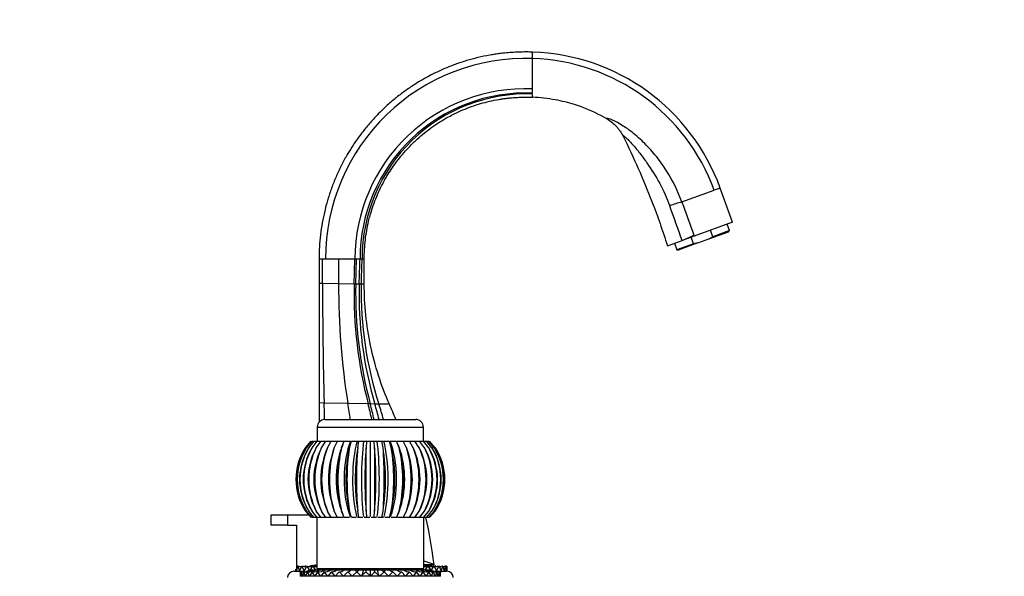
# Paper-space layout 'Layout1' of a CAD drawing. Units: millimetres. Extents: x 0 to 1262, y 0 to 2473.
# Drawn here: x 876 to 1262, y 1770 to 1988 of the extents above; entities that cross this region are included whole.
import ezdxf
from ezdxf import colors
from ezdxf.entities.mleader import LeaderData, LeaderLine
from ezdxf.math import Vec2, Vec3

# ---------------------------------------------------------------- set-up
doc = ezdxf.new("R2010")
doc.units = ezdxf.units.MM
doc.layers.add('DV5_Défaut', color=7, linetype='Continuous')
doc.layers.add('Défaut', color=7, linetype='Continuous')

# ---------------------------------------------------------------- blocks, each defined once
blk = doc.blocks.new('_DOT')
at = {"color": 0}
blk.add_line((0, 0), (-1, 0), dxfattribs=at)
at = {"color": 0, "const_width": 0.333}
blk.add_lwpolyline([(-0.1665, 0, 1), (0.1665, 0, 1)], format="xyb", close=True, dxfattribs=at)
blk = doc.blocks.new('SE4')
at = {"layer": 'DV5_Défaut', "color": 7, "linetype": 'Continuous'}
for p, q in [((1076.65, 1972.66), (1076.65, 1975.14)), ((1076.65, 1965.98), (1076.65, 1972.66)), ((1076.65, 1961.14), (1076.65, 1965.98)), ((1076.65, 1960.13), (1076.65, 1961.14)), ((1076.65, 1959.34), (1076.65, 1960.13)), ((1076.65, 1958.68), (1076.65, 1958.94)), ((1076.65, 1958.18), (1076.65, 1958.42)), ((1076.65, 1958.18), (1076.65, 1958.29)), ((1076.65, 1957.43), (1076.65, 1958.18)), ((1135.15, 1916.37), (1147.83, 1920.98)), ((1150.19, 1921.84), (1147.83, 1920.98)), ((1150.19, 1921.84), (1150.15, 1921.96)), ((1155.05, 1908.47), (1150.19, 1921.84)), ((1150.19, 1921.84), (1150.19, 1921.84)), ((1150.19, 1921.84), (1150.19, 1921.84)), ((1155.05, 1908.47), (1140.04, 1903.01)), ((1153.87, 1905.16), (1152.95, 1907.7)), ((1140.04, 1903.01), (1135.28, 1901.28)), ((1140.04, 1903.01), (1139.9, 1903.37)), ((1145.77, 1901.9), (1153.5, 1904.71)), ((1147.29, 1902.76), (1146.36, 1905.31)), ((1153.87, 1905.16), (1147.29, 1902.76)), ((1153.5, 1904.71), (1153.87, 1905.16)), ((1129.51, 1899.17), (1135.28, 1901.28)), ((1132.27, 1900.18), (1133.2, 1897.63)), ((1139.78, 1900.03), (1133.2, 1897.63)), ((1141.49, 1900.34), (1133.77, 1897.53)), ((1139.78, 1900.03), (1138.86, 1902.58)), ((1141.49, 1900.34), (1139.78, 1900.03)), ((1141.49, 1900.34), (1145.77, 1901.9)), ((1145.77, 1901.9), (1147.29, 1902.76)), ((1133.2, 1897.63), (1133.77, 1897.53)), ((992.95, 1894.12), (992.95, 1884.44)), ((992.95, 1894.12), (994.33, 1894.12)), ((994.31, 1884.41), (994.33, 1894.12)), ((994.33, 1894.12), (995.44, 1894.12)), ((995.44, 1894.12), (995.45, 1894.12)), ((995.45, 1894.12), (1000.7, 1894.12)), ((995.45, 1894.12), (995.45, 1894.12)), ((1000.62, 1884.3), (1000.7, 1894.12)), ((1000.7, 1894.12), (1006.99, 1894.12)), ((1006.7, 1884.19), (1006.99, 1894.12)), ((1006.99, 1894.12), (1007.64, 1894.12)), ((1007.33, 1884.18), (1007.64, 1894.12)), ((1007.64, 1894.12), (1008.99, 1894.12)), ((1008.99, 1894.12), (1009.59, 1894.12)), ((1009.59, 1894.12), (1009.81, 1894.12)), ((1009.81, 1894.12), (1010.65, 1894.12)), ((1010.65, 1884.12), (1010.65, 1894.12)), ((992.95, 1884.44), (992.95, 1837.58)), ((994.31, 1884.41), (992.95, 1884.44)), ((1000.62, 1884.3), (994.31, 1884.41)), ((1006.7, 1884.19), (1000.62, 1884.3)), ((1007.33, 1884.18), (1006.7, 1884.19)), ((1008.65, 1884.15), (1007.33, 1884.18)), ((1009.5, 1884.14), (1008.65, 1884.15)), ((1010.65, 1884.12), (1009.5, 1884.14)), ((992.95, 1837.58), (992.95, 1830.04)), ((994.94, 1837.54), (992.95, 1837.58)), ((1004.24, 1837.37), (994.94, 1837.54)), ((1012.19, 1837.22), (1004.24, 1837.37)), ((1013.01, 1837.2), (1012.19, 1837.22)), ((1014.82, 1837.17), (1013.01, 1837.2)), ((1016.41, 1837.14), (1014.82, 1837.17)), ((1020.52, 1837.06), (1016.41, 1837.14)), ((995.25, 1831.12), (1030.85, 1831.12)), ((992.25, 1828.12), (1033.85, 1828.12)), ((992.25, 1828.12), (992.25, 1822.62)), ((1033.85, 1822.62), (1033.85, 1828.12)), ((987.61, 1820.05), (989.88, 1822.62)), ((988.05, 1820.05), (990.28, 1822.62)), ((988.91, 1820.05), (991.07, 1822.62)), ((990.19, 1820.05), (992.23, 1822.62)), ((990.28, 1822.62), (990.79, 1822.62)), ((991.07, 1822.62), (992.04, 1822.62)), ((991.86, 1820.05), (993.75, 1822.62)), ((992.23, 1822.62), (993.47, 1822.62)), ((993.75, 1822.62), (995.32, 1822.62)), ((993.89, 1820.05), (995.59, 1822.62)), ((995.59, 1822.62), (997.74, 1822.62)), ((996.24, 1820.05), (997.74, 1822.62)), ((997.74, 1822.62), (1000.15, 1822.62)), ((998.89, 1820.05), (1000.15, 1822.62)), ((999.81, 1822.62), (1000.08, 1822.62)), ((1000.15, 1822.62), (1002.41, 1822.62)), ((1001.77, 1820.05), (1002.78, 1822.62)), ((1002.39, 1822.62), (1002.77, 1822.62)), ((1002.78, 1822.62), (1005.04, 1822.62)), ((1004.85, 1820.05), (1005.59, 1822.62)), ((1004.87, 1822.62), (1005.32, 1822.62)), ((1005.59, 1822.62), (1007.82, 1822.62)), ((1007.39, 1822.62), (1008.07, 1822.62)), ((1007.82, 1822.62), (1008.52, 1822.62)), ((1008.07, 1820.05), (1008.52, 1822.62)), ((1008.52, 1822.62), (1010.41, 1822.62)), ((1010.09, 1822.62), (1010.67, 1822.62)), ((1010.41, 1822.62), (1011.53, 1822.62)), ((1011.53, 1822.62), (1011.38, 1820.05)), ((1011.53, 1822.62), (1013.05, 1822.62)), ((1012.8, 1822.62), (1013.32, 1822.62)), ((1013.05, 1822.62), (1014.57, 1822.62)), ((1013.05, 1793.12), (1013.05, 1822.62)), ((1014.71, 1820.05), (1014.57, 1822.62)), ((1014.57, 1822.62), (1015.68, 1822.62)), ((1015.5, 1822.62), (1015.96, 1822.62)), ((1015.68, 1822.62), (1017.58, 1822.62)), ((1018.02, 1820.05), (1017.58, 1822.62)), ((1017.58, 1822.62), (1018.28, 1822.62)), ((1018.04, 1822.62), (1018.59, 1822.62)), ((1018.28, 1822.62), (1020.51, 1822.62)), ((1021.24, 1820.05), (1020.51, 1822.62)), ((1020.79, 1822.62), (1021.27, 1822.62)), ((1021.05, 1822.62), (1023.31, 1822.62)), ((1024.32, 1820.05), (1023.31, 1822.62)), ((1023.38, 1822.62), (1023.65, 1822.62)), ((1023.59, 1822.62), (1025.94, 1822.62)), ((1027.21, 1820.05), (1025.94, 1822.62)), ((1025.94, 1822.62), (1028.35, 1822.62)), ((1026.01, 1822.62), (1026.29, 1822.62)), ((1029.85, 1820.05), (1028.35, 1822.62)), ((1028.35, 1822.62), (1030.5, 1822.62)), ((1032.21, 1820.05), (1030.5, 1822.62)), ((1030.77, 1822.62), (1032.35, 1822.62)), ((1034.24, 1820.05), (1032.35, 1822.62)), ((1032.62, 1822.62), (1033.87, 1822.62)), ((1035.91, 1820.05), (1033.87, 1822.62)), ((1034.01, 1822.62), (1035.03, 1822.62)), ((1037.18, 1820.05), (1035.03, 1822.62)), ((1035.3, 1822.62), (1035.81, 1822.62)), ((1038.04, 1820.05), (1035.81, 1822.62)), ((1038.48, 1820.05), (1036.21, 1822.62)), ((1002.19, 1821.21), (1001.68, 1819.89)), ((1024.42, 1819.89), (1023.91, 1821.21)), ((989.88, 1792.62), (987.61, 1795.18)), ((990.28, 1792.62), (988.05, 1795.18)), ((991.07, 1792.62), (988.91, 1795.18)), ((992.23, 1792.62), (990.19, 1795.18)), ((993.75, 1792.62), (991.86, 1795.18)), ((995.59, 1792.62), (993.89, 1795.18)), ((997.74, 1792.62), (996.24, 1795.18)), ((1000.15, 1792.62), (998.89, 1795.18)), ((1001.68, 1795.34), (1002.19, 1794.03)), ((1002.78, 1792.62), (1001.77, 1795.18)), ((1005.59, 1792.62), (1004.85, 1795.18)), ((1008.52, 1792.62), (1008.07, 1795.18)), ((1011.38, 1795.18), (1011.53, 1792.62)), ((1014.57, 1792.62), (1014.71, 1795.18)), ((1017.58, 1792.62), (1018.02, 1795.18)), ((1020.51, 1792.62), (1021.24, 1795.18)), ((1023.31, 1792.62), (1024.32, 1795.18)), ((1023.91, 1794.03), (1024.42, 1795.34)), ((1025.94, 1792.62), (1027.21, 1795.18)), ((1028.35, 1792.62), (1029.85, 1795.18)), ((1030.5, 1792.62), (1032.21, 1795.18)), ((1032.35, 1792.62), (1034.24, 1795.18)), ((1033.87, 1792.62), (1035.91, 1795.18)), ((1035.03, 1792.62), (1037.18, 1795.18)), ((1035.81, 1792.62), (1038.04, 1795.18)), ((1036.21, 1792.62), (1038.48, 1795.18)), ((980.55, 1793.62), (974.05, 1793.62)), ((974.05, 1793.62), (974.05, 1789.62)), ((989, 1793.62), (980.55, 1793.62)), ((980.55, 1793.62), (980.55, 1789.62)), ((990.79, 1792.62), (990.28, 1792.62)), ((991.96, 1792.62), (991.07, 1792.62)), ((992.05, 1792.62), (992.05, 1772.62)), ((993.47, 1792.62), (992.23, 1792.62)), ((995.59, 1792.62), (993.75, 1792.62)), ((997.74, 1792.62), (995.59, 1792.62)), ((1000.2, 1792.62), (997.74, 1792.62)), ((1002.44, 1792.62), (1000.15, 1792.62)), ((1004.86, 1792.62), (1002.78, 1792.62)), ((1007.42, 1792.62), (1005.59, 1792.62)), ((1008.52, 1792.62), (1007.94, 1792.62)), ((1010.07, 1792.62), (1008.52, 1792.62)), ((1011.53, 1792.62), (1010.61, 1792.62)), ((1012.78, 1792.62), (1011.53, 1792.62)), ((1014.57, 1792.62), (1013.32, 1792.62)), ((1015.49, 1792.62), (1014.57, 1792.62)), ((1017.58, 1792.62), (1016.02, 1792.62)), ((1018.16, 1792.62), (1017.58, 1792.62)), ((1020.51, 1792.62), (1018.68, 1792.62)), ((1023.31, 1792.62), (1021.24, 1792.62)), ((1025.94, 1792.62), (1023.65, 1792.62)), ((1028.35, 1792.62), (1025.89, 1792.62)), ((1030.5, 1792.62), (1028.35, 1792.62)), ((1032.35, 1792.62), (1030.5, 1792.62)), ((1033.87, 1792.62), (1032.62, 1792.62)), ((1034.05, 1772.62), (1034.05, 1792.62)), ((1035.03, 1792.62), (1034.14, 1792.62)), ((1035.81, 1792.62), (1035.3, 1792.62)), ((980.55, 1789.62), (974.05, 1789.62)), ((980.55, 1789.62), (984.05, 1789.62)), ((984.05, 1789.62), (984.05, 1773.62)), ((983.88, 1772.46), (984.07, 1771.67)), ((983.88, 1772.46), (983.88, 1771.62)), ((983.88, 1771.62), (983.88, 1772.46)), ((984.05, 1773.62), (984.51, 1773.62)), ((984.05, 1773.62), (984.05, 1772.4)), ((984.07, 1771.67), (984.63, 1773.62)), ((984.64, 1773.62), (984.63, 1773.62)), ((984.73, 1773.62), (984.64, 1773.62)), ((984.64, 1773.62), (985.33, 1771.67)), ((985.33, 1771.67), (986.13, 1773.62)), ((986.15, 1773.62), (986.13, 1773.62)), ((986.23, 1773.62), (986.15, 1773.62)), ((986.15, 1773.62), (987.07, 1771.67)), ((987.07, 1771.67), (988.09, 1773.62)), ((987.83, 1773.62), (987.34, 1773.62)), ((988.11, 1773.62), (988.09, 1773.62)), ((988.18, 1773.62), (988.11, 1773.62)), ((988.11, 1773.62), (989.05, 1772.01)), ((990.52, 1773.8), (989.17, 1773.62)), ((989.44, 1772.12), (989.58, 1772.12)), ((989.53, 1772.12), (990.48, 1773.62)), ((989.85, 1772.12), (990.37, 1772.12)), ((990.5, 1773.62), (990.48, 1773.62)), ((990.56, 1773.62), (990.5, 1773.62)), ((990.5, 1773.62), (991.59, 1772.03)), ((990.65, 1772.12), (991.56, 1772.12)), ((992.05, 1774.01), (990.8, 1773.84)), ((992.05, 1773.83), (990.99, 1773.68)), ((991.91, 1774.12), (991.55, 1774)), ((991.83, 1772.12), (993.1, 1772.12)), ((991.91, 1774.12), (992.05, 1774.12)), ((992.05, 1772.62), (1034.05, 1772.62)), ((992.16, 1772.12), (992.53, 1772.62)), ((993.38, 1772.12), (994.99, 1772.12)), ((994.05, 1772.62), (994.44, 1772.12)), ((995.15, 1772.12), (995.55, 1772.62)), ((995.26, 1772.12), (997.45, 1772.12)), ((997.24, 1772.62), (997.67, 1772.12)), ((997.45, 1772.12), (999.91, 1772.12)), ((998.44, 1772.12), (998.88, 1772.62)), ((999.9, 1772.12), (1002.32, 1772.12)), ((1000.7, 1772.62), (1001.05, 1772.24)), ((1001.05, 1772.62), (1001.05, 1772.12)), ((1002.58, 1772.12), (1005.05, 1772.12)), ((1005.05, 1772.12), (1005.44, 1772.12)), ((1005.44, 1772.12), (1007.64, 1772.12)), ((1007.64, 1772.12), (1008.43, 1772.12)), ((1008.43, 1772.12), (1010.32, 1772.12)), ((1010.32, 1772.12), (1011.5, 1772.12)), ((1011.5, 1772.12), (1013.05, 1772.12)), ((1013.05, 1772.12), (1014.59, 1772.12)), ((1013.05, 1769.62), (1013.05, 1772.12)), ((1014.59, 1772.12), (1015.77, 1772.12)), ((1015.77, 1772.12), (1017.66, 1772.12)), ((1017.66, 1772.12), (1018.45, 1772.12)), ((1018.45, 1772.12), (1020.65, 1772.12)), ((1021.04, 1772.12), (1023.51, 1772.12)), ((1023.78, 1772.12), (1026.19, 1772.12)), ((1025.05, 1772.12), (1025.05, 1772.62)), ((1025.05, 1772.24), (1025.39, 1772.62)), ((1025.12, 1772.32), (1025.05, 1772.24)), ((1026.19, 1772.12), (1028.64, 1772.12)), ((1027.21, 1772.62), (1027.65, 1772.12)), ((1028.43, 1772.12), (1028.85, 1772.62)), ((1028.65, 1772.12), (1030.83, 1772.12)), ((1030.54, 1772.62), (1030.82, 1772.28)), ((1031.1, 1772.12), (1032.71, 1772.12)), ((1031.66, 1772.12), (1032.04, 1772.62)), ((1032.99, 1772.12), (1034.26, 1772.12)), ((1033.57, 1772.62), (1033.85, 1772.24)), ((1034.05, 1774.12), (1038.05, 1774.12)), ((1038.06, 1774.12), (1034.05, 1774.12)), ((1034.05, 1774), (1035.22, 1773.77)), ((1038.04, 1774.25), (1034.08, 1775.59)), ((1034.51, 1772.04), (1035.59, 1773.62)), ((1034.53, 1772.12), (1035.45, 1772.12)), ((1034.75, 1774.05), (1037.21, 1773.62)), ((1037.04, 1773.73), (1034.75, 1774.05)), ((1035.59, 1773.62), (1035.53, 1773.62)), ((1035.61, 1773.62), (1035.59, 1773.62)), ((1035.61, 1773.62), (1036.56, 1772.12)), ((1035.72, 1772.12), (1036.25, 1772.12)), ((1036.52, 1772.12), (1036.65, 1772.12)), ((1037.03, 1771.99), (1037.98, 1773.62)), ((1037.98, 1773.62), (1037.91, 1773.62)), ((1038, 1773.62), (1037.98, 1773.62)), ((1038, 1773.62), (1039.03, 1771.67)), ((1038.05, 1774.12), (1038.06, 1774.12)), ((1038.76, 1773.62), (1038.27, 1773.62)), ((1039.03, 1771.67), (1039.95, 1773.62)), ((1039.95, 1773.62), (1039.87, 1773.62)), ((1039.96, 1773.62), (1039.95, 1773.62)), ((1039.96, 1773.62), (1040.76, 1771.67)), ((1040.76, 1771.67), (1041.45, 1773.62)), ((1041.45, 1773.62), (1041.37, 1773.62)), ((1041.46, 1773.62), (1041.45, 1773.62)), ((1041.46, 1773.62), (1042.02, 1771.67)), ((1042.02, 1771.67), (1042.47, 1773.62)), ((1042.47, 1773.62), (1042.38, 1773.62)), ((1042.47, 1773.62), (1042.47, 1773.62)), ((1042.47, 1773.62), (1042.79, 1771.67)), ((1042.79, 1771.67), (1042.98, 1773.62)), ((1042.98, 1773.62), (1042.89, 1773.62)), ((1042.98, 1773.62), (1042.97, 1773.46)), ((1042.98, 1773.62), (1042.98, 1773.62)), ((1043.05, 1771.67), (1042.98, 1773.62)), ((1042.98, 1773.62), (1043.05, 1771.67)), ((983.05, 1771.62), (983.88, 1771.62)), ((983.88, 1771.62), (987.54, 1771.62)), ((985.61, 1771.42), (985.55, 1769.62)), ((985.78, 1769.62), (985.55, 1769.62)), ((985.78, 1769.62), (985.61, 1771.42)), ((986.07, 1771.42), (985.78, 1769.62)), ((986.48, 1769.62), (985.78, 1769.62)), ((986.48, 1769.62), (986.07, 1771.42)), ((987.01, 1771.42), (986.48, 1769.62)), ((987.64, 1769.62), (986.48, 1769.62)), ((987.64, 1769.62), (987.01, 1771.42)), ((988.38, 1771.42), (987.64, 1769.62)), ((989.23, 1769.62), (987.64, 1769.62)), ((989.23, 1769.62), (988.38, 1771.42)), ((990.18, 1771.42), (989.23, 1769.62)), ((991.23, 1769.62), (989.23, 1769.62)), ((991.23, 1769.62), (990.18, 1771.42)), ((992.37, 1771.42), (991.23, 1769.62)), ((993.6, 1769.62), (991.23, 1769.62)), ((993.6, 1769.62), (992.37, 1771.42)), ((994.91, 1771.42), (993.6, 1769.62)), ((996.31, 1769.62), (993.6, 1769.62)), ((996.31, 1769.62), (994.91, 1771.42)), ((997.77, 1771.42), (996.31, 1769.62)), ((999.3, 1769.62), (996.31, 1769.62)), ((999.3, 1769.62), (997.77, 1771.42)), ((1000.88, 1771.42), (999.3, 1769.62)), ((1002.52, 1769.62), (999.3, 1769.62)), ((1002.52, 1769.62), (1000.88, 1771.42)), ((1004.2, 1771.42), (1002.52, 1769.62)), ((1005.93, 1769.62), (1002.52, 1769.62)), ((1005.93, 1769.62), (1004.2, 1771.42)), ((1007.68, 1771.42), (1005.93, 1769.62)), ((1009.46, 1769.62), (1005.93, 1769.62)), ((1009.46, 1769.62), (1007.68, 1771.42)), ((1011.24, 1771.42), (1009.46, 1769.62)), ((1013.05, 1769.62), (1009.46, 1769.62)), ((1013.05, 1769.62), (1011.24, 1771.42)), ((1014.84, 1771.42), (1013.05, 1769.62)), ((1016.64, 1769.62), (1013.05, 1769.62)), ((1016.64, 1769.62), (1014.84, 1771.42)), ((1018.41, 1771.42), (1016.64, 1769.62)), ((1020.16, 1769.62), (1016.64, 1769.62)), ((1020.16, 1769.62), (1018.41, 1771.42)), ((1021.88, 1771.42), (1020.16, 1769.62)), ((1023.57, 1769.62), (1020.16, 1769.62)), ((1023.57, 1769.62), (1021.88, 1771.42)), ((1025.21, 1771.42), (1023.57, 1769.62)), ((1026.8, 1769.62), (1023.57, 1769.62)), ((1026.8, 1769.62), (1025.21, 1771.42)), ((1028.32, 1771.42), (1026.8, 1769.62)), ((1029.79, 1769.62), (1026.8, 1769.62)), ((1029.79, 1769.62), (1028.32, 1771.42)), ((1031.18, 1771.42), (1029.79, 1769.62)), ((1032.49, 1769.62), (1029.79, 1769.62)), ((1032.49, 1769.62), (1031.18, 1771.42)), ((1033.72, 1771.42), (1032.49, 1769.62)), ((1034.86, 1769.62), (1032.49, 1769.62)), ((1034.86, 1769.62), (1033.72, 1771.42)), ((1035.91, 1771.42), (1034.86, 1769.62)), ((1036.86, 1769.62), (1034.86, 1769.62)), ((1036.86, 1769.62), (1035.91, 1771.42)), ((1037.71, 1771.42), (1036.86, 1769.62)), ((1038.45, 1769.62), (1036.86, 1769.62)), ((1038.45, 1769.62), (1037.71, 1771.42)), ((1038.24, 1771.62), (1043.05, 1771.62)), ((1039.09, 1771.42), (1038.45, 1769.62)), ((1039.61, 1769.62), (1038.45, 1769.62)), ((1039.61, 1769.62), (1039.09, 1771.42)), ((1040.02, 1771.42), (1039.61, 1769.62)), ((1040.31, 1769.62), (1039.61, 1769.62)), ((1040.31, 1769.62), (1040.02, 1771.42)), ((1040.49, 1771.42), (1040.31, 1769.62)), ((1040.55, 1769.62), (1040.31, 1769.62)), ((1040.55, 1769.62), (1040.49, 1771.42))]:
    blk.add_line(p, q, dxfattribs=at)
for centre, radius, start, end in [((1074.02, 1894.12), 78.57, 88.0847, 180.0066), ((1074.02, 1894.12), 78.58, 88.0847, 180.0065), ((1074.01, 1894.12), 81.07, 20.0001, 88.1375), ((1074.01, 1894.12), 81.07, 20.0001, 88.1375), ((1074.01, 1894.16), 78.54, 19.9729, 88.0779), ((1073.82, 1893.93), 66.83, 87.5768, 179.8409), ((1074, 1894.1), 65, 87.6646, 179.9897), ((1074.22, 1894.32), 64.41, 87.8375, 180.1828), ((1167.35, 1804.78), 116.15, 106.0964, 108.5478), ((108.77, 1541.45), 1087.75, 19.31946, 20.07881), ((4652.22, 3194.87), 3742.24, 199.97694, 200.18877), ((1100.12, 1984.82), 90.64, 292.8302, 296.0361), ((1135.42, 1901.36), 0.158, 196.4798, 212.4792), ((2601.25, 1882.51), 1606.94, 179.93213, 181.60363), ((1282.52, 1882.46), 281.91, 179.6269, 189.2049), ((1178.05, 1880.42), 171.39, 178.7392, 194.5988), ((1172.14, 1880.28), 164.86, 178.6442, 195.1458), ((1160.42, 1880.17), 151.82, 178.4976, 196.4538), ((1150.19, 1880.82), 140.73, 178.6482, 198.0809), ((-1577.32, 1767.42), 2573.22, 1.41787, 1.56159), ((560.19, 1766.54), 449.66, 8.2569, 9.0622), ((792.34, 1781.75), 226.74, 12.5769, 14.1605), ((804.39, 1782.56), 215.66, 13.0127, 14.6766), ((825.02, 1782.95), 197.39, 14.1244, 15.9417), ((831.06, 1778.21), 194.49, 15.7867, 17.637), ((808.67, 1744.1), 231.35, 22.0931, 23.692), ((995.25, 1828.12), 3, 90, 180), ((1030.85, 1828.12), 3, 0, 90), ((1006.25, 1807.62), 22.4, 146.2769, 213.7231), ((1006.44, 1807.62), 22.57, 146.5524, 213.4476), ((1006.88, 1807.62), 22.57, 146.549, 213.451), ((1007.48, 1807.62), 23.07, 147.3729, 212.6271), ((1008.34, 1807.62), 23.07, 147.3662, 212.6338), ((1009.4, 1807.62), 23.96, 148.7305, 211.2695), ((1010.66, 1807.62), 23.96, 148.7205, 211.2795), ((1012.27, 1807.62), 25.35, 150.6113, 209.3887), ((1013.93, 1807.62), 25.34, 150.5982, 209.4018), ((1016.26, 1807.62), 27.39, 152.9942, 207.0058), ((1018.27, 1807.62), 27.38, 152.9781, 207.0219), ((1021.63, 1807.62), 30.4, 155.8499, 204.1501), ((1023.96, 1807.62), 30.38, 155.831, 204.169), ((1028.88, 1807.62), 34.93, 159.1397, 200.8603), ((1031.49, 1807.62), 34.9, 159.1183, 200.8817), ((1039.11, 1807.62), 42.1, 162.8142, 197.1858), ((1041.93, 1807.62), 42.04, 162.7906, 197.2094), ((1054.86, 1807.62), 54.53, 166.8135, 193.1865), ((1057.84, 1807.62), 54.42, 166.7881, 193.2119), ((1083.99, 1807.62), 80.11, 171.0672, 188.9328), ((1086.97, 1807.62), 79.87, 171.0405, 188.9595), ((1165.98, 1807.62), 158.4, 175.496, 184.504), ((1168.32, 1807.62), 157.44, 175.4684, 184.5316), ((857.77, 1807.62), 157.44, 355.4684, 4.5316), ((860.11, 1807.62), 158.4, 355.496, 4.504), ((939.12, 1807.62), 79.87, 351.0405, 8.9595), ((942.1, 1807.62), 80.11, 351.0672, 8.9328), ((968.26, 1807.62), 54.42, 346.7881, 13.2119), ((971.23, 1807.62), 54.53, 346.8135, 13.1865), ((984.16, 1807.62), 42.04, 342.7906, 17.2094), ((986.99, 1807.62), 42.1, 342.8142, 17.1858), ((994.6, 1807.62), 34.9, 339.1183, 20.8817), ((997.21, 1807.62), 34.93, 339.1397, 20.8603), ((1002.13, 1807.62), 30.38, 335.831, 24.169), ((1004.47, 1807.62), 30.4, 335.8499, 24.1501), ((1007.82, 1807.62), 27.38, 332.9781, 27.0219), ((1009.83, 1807.62), 27.39, 332.9942, 27.0058), ((1012.17, 1807.62), 25.34, 330.5982, 29.4018), ((1013.82, 1807.62), 25.35, 330.6113, 29.3887), ((1015.43, 1807.62), 23.96, 328.7205, 31.2795), ((1016.7, 1807.62), 23.96, 328.7305, 31.2695), ((1017.76, 1807.62), 23.07, 327.3662, 32.6338), ((1018.61, 1807.62), 23.07, 327.3729, 32.6271), ((1019.22, 1807.62), 22.57, 326.549, 33.451), ((1019.65, 1807.62), 22.57, 326.5524, 33.4476), ((1019.84, 1807.62), 22.4, 326.2769, 33.7231), ((986.03, 1780.85), 7.35, 259.7742, 270.6024), ((986.55, 1779.39), 7.99, 266.6254, 294.3997), ((987.46, 1780.1), 6.6, 259.2067, 275.2186), ((986.09, 1779.65), 8.25, 284.1718, 294.0076), ((989.33, 1779.18), 5.68, 258.3633, 281.6367), ((988.81, 1778.16), 6.76, 266.3751, 296.566), ((987.46, 1778.89), 7.48, 278.6211, 295.2264), ((990.57, 1777.28), 5.87, 266.1646, 298.5269), ((991.6, 1778.15), 4.65, 257.1407, 275.5581), ((990.08, 1779.52), 5.91, 284.5364, 289.5656), ((992.72, 1776.29), 4.89, 265.8853, 301.3276), ((995.21, 1775.29), 3.89, 265.6574, 305.2001), ((998, 1774.31), 2.91, 265.3757, 310.8932), ((1001.03, 1773.48), 2.07, 265.9703, 318.7505), ((1025.03, 1773.4), 1.99, 220.1182, 275.1316), ((1028.08, 1774.28), 2.88, 228.8578, 274.855), ((1030.88, 1775.27), 3.86, 234.6654, 274.4651), ((1033.37, 1776.31), 4.9, 238.729, 274.0499), ((1035.52, 1777.29), 5.88, 241.5015, 273.8013), ((1035.61, 1785.02), 11.4, 262.0946, 269.9299), ((1034.5, 1778.15), 4.65, 264.446, 282.8542), ((1037.29, 1778.18), 6.77, 243.4718, 273.5832), ((1036.93, 1785.2), 11.58, 260.5064, 261.8164), ((1038.63, 1778.89), 7.49, 244.7814, 260.0336), ((1036.77, 1779.18), 5.68, 258.3633, 281.6367), ((1039.55, 1779.39), 7.99, 245.5987, 256.9973), ((1040.01, 1779.65), 8.25, 245.9919, 254.3666), ((1038.63, 1780.1), 6.6, 264.3734, 280.7933), ((809.44, 1744.21), 230.56, 7.4521, 7.4845), ((1040.06, 1780.85), 7.35, 269.0253, 280.2258), ((1041.03, 1781.38), 7.88, 273.1477, 279.8745), ((1041.51, 1781.65), 8.15, 276.7696, 279.7065), ((983.05, 1769.12), 2.5, 90, 180), ((986.09, 1779.65), 8.25, 266.6661, 268.9378), ((987.46, 1778.89), 7.48, 266.5323, 277.5671), ((1038.63, 1778.89), 7.49, 261.7433, 273.4573), ((1039.55, 1779.39), 7.99, 267.7803, 273.3747), ((1040.01, 1779.65), 8.25, 271.0754, 273.3339), ((1043.05, 1769.12), 2.5, 0, 90)]:
    blk.add_arc(centre, radius, start, end, dxfattribs=at)
for centre, major_axis, ratio, start_param, end_param in [((1010.44, 1807.62), (0, -20.11), 0.382683, 3.870389, 5.517181), ((1011.28, 1807.62), (0, -20.11), 0.258819, 3.870389, 5.517181), ((1012.16, 1807.62), (0, -20.11), 0.130526, 3.870389, 5.517181), ((1013.94, 1807.62), (0, -20.11), 0.130526, 0.766004, 2.412797), ((1014.81, 1807.62), (0, -20.11), 0.258819, 0.766004, 2.412797), ((1015.65, 1807.62), (0, -20.11), 0.382683, 0.766004, 2.412797), ((1009.64, 1807.62), (0, -20.11), 0.5, 4.055728, 5.36905), ((1016.45, 1807.62), (0, -20.11), 0.5, 0.914135, 2.227457), ((987.73, 1781.62), (10.57, 0), 0.930605, 4.338883, 4.377732), ((1002.52, 1779.62), (0, -10), 0.382683, 0.622655, 0.72191), ((1005.93, 1779.62), (0, -10), 0.258819, 0.613762, 0.72191), ((1009.46, 1779.62), (0, -10), 0.130526, 0.132036, 0.72191), ((1016.64, 1779.62), (0, -10), 0.130526, -0.72191, -0.131419), ((1020.16, 1779.62), (0, -10), 0.258819, -0.72191, -0.615645)]:
    blk.add_ellipse(centre, major_axis=major_axis, ratio=ratio, start_param=start_param, end_param=end_param, dxfattribs=at)
for points, knots in [([(1076.65, 1975.14), (1076.45, 1975.14), (1075.87, 1975.16), (1074.99, 1975.18), (1073.39, 1975.19), (1071.26, 1975.15), (1068.5, 1975.01), (1066.02, 1974.8), (1063.81, 1974.54), (1061.87, 1974.27), (1058.96, 1973.8), (1055.24, 1973.03), (1050.69, 1971.8), (1046.27, 1970.34), (1041.89, 1968.59), (1038.08, 1966.82), (1035.3, 1965.35), (1032.56, 1963.81), (1029.44, 1961.88), (1025.58, 1959.18), (1021.88, 1956.25), (1019.23, 1953.9), (1016.96, 1951.72), (1014.75, 1949.48), (1011.88, 1946.25), (1008.95, 1942.55), (1006.4, 1938.9), (1004.73, 1936.23), (1003.15, 1933.52), (1001.53, 1930.52), (999.54, 1926.24), (997.79, 1921.86), (996.6, 1918.25), (995.73, 1915.23), (994.96, 1912.18), (994.13, 1908.2), (993.45, 1903.53), (993.04, 1898.83), (992.95, 1895.69), (992.95, 1894.12)], [0, 0, 0, 0, 0.004468, 0.013518, 0.020277, 0.041484, 0.06269, 0.083896, 0.098979, 0.114062, 0.129145, 0.166956, 0.201717, 0.238002, 0.274288, 0.310574, 0.334785, 0.346859, 0.383145, 0.41943, 0.455716, 0.492001, 0.501089, 0.528287, 0.564573, 0.600858, 0.637144, 0.667393, 0.67343, 0.709715, 0.746001, 0.782286, 0.818572, 0.833696, 0.854858, 0.891143, 0.927428, 0.963714, 1, 1, 1, 1]), ([(1010.65, 1894.12), (1010.65, 1895.35), (1010.72, 1897.82), (1011.05, 1901.52), (1011.59, 1905.19), (1012.23, 1908.31), (1012.85, 1910.71), (1013.53, 1913.08), (1014.48, 1915.92), (1015.86, 1919.36), (1017.43, 1922.72), (1018.71, 1925.07), (1019.96, 1927.2), (1021.28, 1929.3), (1023.29, 1932.16), (1025.61, 1935.06), (1027.88, 1937.59), (1029.62, 1939.34), (1031.41, 1941.05), (1033.5, 1942.88), (1036.42, 1945.17), (1039.47, 1947.28), (1041.93, 1948.78), (1044.09, 1949.98), (1046.29, 1951.12), (1049.28, 1952.5), (1052.74, 1953.84), (1056.22, 1954.97), (1059.81, 1955.91), (1062.74, 1956.49), (1065.03, 1956.85), (1066.56, 1957.05), (1068.3, 1957.23), (1070.26, 1957.38), (1072.42, 1957.47), (1074.09, 1957.49), (1075.35, 1957.47), (1076.04, 1957.45), (1076.5, 1957.43), (1076.65, 1957.43)], [0, 0, 0, 0, 0.036286, 0.072572, 0.108857, 0.145142, 0.166304, 0.181428, 0.217714, 0.253999, 0.290285, 0.32657, 0.332607, 0.362856, 0.399142, 0.435427, 0.471713, 0.498911, 0.507999, 0.544284, 0.58057, 0.616855, 0.653141, 0.665215, 0.689426, 0.725712, 0.761998, 0.798283, 0.833044, 0.870855, 0.885938, 0.901021, 0.916104, 0.93731, 0.958516, 0.979723, 0.986482, 0.995532, 1, 1, 1, 1]), ([(1105.73, 1948.97), (1102.66, 1950.75), (1098.48, 1952.72), (1091.65, 1955.07), (1085.19, 1956.67), (1079.62, 1957.3), (1076.65, 1957.43)], [0, 0, 0, 0, 0.348324, 0.451603, 0.707553, 1, 1, 1, 1]), ([(1135.15, 1916.37), (1133.61, 1920.65), (1131.57, 1924.78), (1127.91, 1930.55), (1126.59, 1932.39), (1123.75, 1935.94), (1122.23, 1937.66), (1119.82, 1940.05), (1119, 1940.83), (1117.33, 1942.31), (1116.47, 1943.03), (1115.2, 1944.03), (1114.78, 1944.36), (1113.97, 1944.95), (1113.62, 1945.19), (1112.52, 1945.92), (1111.73, 1946.41), (1109.49, 1947.74), (1108.16, 1948.41), (1106.72, 1948.96), (1106.34, 1949.07), (1105.84, 1949.14), (1105.72, 1949.09), (1105.73, 1948.97)], [0, 0, 0, 0, 0.25, 0.25, 0.375, 0.375, 0.5, 0.5, 0.5625, 0.5625, 0.625, 0.625, 0.65625, 0.65625, 0.6875, 0.6875, 0.75, 0.75, 0.875, 0.875, 0.9375, 0.9375, 1, 1, 1, 1]), ([(1105.73, 1948.97), (1107.11, 1948.17), (1108.34, 1947.19), (1109.69, 1945.75), (1109.95, 1945.45), (1110.45, 1944.83), (1110.69, 1944.51), (1111.36, 1943.54), (1111.76, 1942.86), (1112.12, 1942.15)], [0, 0, 0, 0, 0.5, 0.5, 0.625, 0.625, 0.75, 0.75, 1, 1, 1, 1]), ([(1112.12, 1942.15), (1112, 1942.39), (1112.03, 1942.48), (1112.4, 1942.31), (1112.72, 1942.07), (1113.5, 1941.39), (1113.95, 1940.95), (1114.87, 1940.01), (1115.34, 1939.51), (1116.78, 1937.88), (1117.74, 1936.68), (1119.62, 1934.25), (1120.56, 1932.99), (1123.27, 1929.14), (1124.97, 1926.46), (1127.98, 1920.83), (1129.3, 1917.9), (1130.41, 1914.89)], [0, 0, 0, 0, 0.0625, 0.0625, 0.125, 0.125, 0.1875, 0.1875, 0.25, 0.25, 0.375, 0.375, 0.5, 0.5, 0.75, 0.75, 1, 1, 1, 1]), ([(1112.12, 1942.15), (1116.29, 1933.79), (1122.54, 1919.64), (1127.65, 1905.05), (1129.5, 1899.22), (1129.5, 1899.2), (1129.5, 1899.19), (1129.51, 1899.17)], [0, 0, 0, 0, 0.484869, 0.802581, 0.802581, 0.802581, 1, 1, 1, 1]), ([(1011.38, 1795.18), (1011.38, 1795.63), (1011.38, 1796.1), (1011.38, 1797.06), (1011.38, 1797.55), (1011.38, 1799.05), (1011.38, 1800.08), (1011.38, 1802.17), (1011.38, 1803.24), (1011.38, 1804.88), (1011.38, 1805.43), (1011.38, 1806.53), (1011.38, 1807.08), (1011.38, 1808.72), (1011.38, 1809.81), (1011.38, 1811.98), (1011.38, 1813.07), (1011.38, 1815.17), (1011.38, 1816.19), (1011.38, 1817.68), (1011.38, 1818.16), (1011.38, 1819.12), (1011.38, 1819.59), (1011.38, 1820.05)], [0, 0, 0, 0, 0.0625, 0.0625, 0.125, 0.125, 0.25, 0.25, 0.375, 0.375, 0.4375, 0.4375, 0.5, 0.5, 0.625, 0.625, 0.75, 0.75, 0.875, 0.875, 0.9375, 0.9375, 1, 1, 1, 1]), ([(1014.71, 1820.05), (1014.71, 1819.6), (1014.71, 1819.13), (1014.71, 1818.17), (1014.71, 1817.68), (1014.71, 1816.18), (1014.71, 1815.15), (1014.71, 1813.06), (1014.71, 1811.99), (1014.71, 1810.36), (1014.71, 1809.8), (1014.71, 1808.7), (1014.71, 1808.16), (1014.71, 1806.51), (1014.71, 1805.42), (1014.71, 1803.25), (1014.71, 1802.16), (1014.71, 1800.06), (1014.71, 1799.04), (1014.71, 1797.56), (1014.71, 1797.07), (1014.71, 1796.11), (1014.71, 1795.64), (1014.71, 1795.18)], [0, 0, 0, 0, 0.0625, 0.0625, 0.125, 0.125, 0.25, 0.25, 0.375, 0.375, 0.4375, 0.4375, 0.5, 0.5, 0.625, 0.625, 0.75, 0.75, 0.875, 0.875, 0.9375, 0.9375, 1, 1, 1, 1]), ([(1004.2, 1771.42), (1004.42, 1771.38), (1004.63, 1771.42), (1004.94, 1771.59), (1005.04, 1771.67), (1005.2, 1771.82), (1005.25, 1771.88), (1005.31, 1771.95)], [0, 0, 0, 0, 0.5624404, 0.5624404, 0.8436606, 0.8436606, 1, 1, 1, 1]), ([(1007.68, 1771.42), (1007.81, 1771.38), (1007.93, 1771.42), (1008.12, 1771.59), (1008.19, 1771.67), (1008.31, 1771.87), (1008.37, 1771.98), (1008.43, 1772.12)], [0, 0, 0, 0, 0.5, 0.5, 0.75, 0.75, 1, 1, 1, 1]), ([(1011.4, 1771.62), (1011.41, 1771.67), (1011.42, 1771.72), (1011.46, 1771.87), (1011.48, 1771.98), (1011.5, 1772.12)], [0, 0, 0, 0, 0.3576462, 0.3576462, 1, 1, 1, 1]), ([(1014.84, 1771.42), (1014.8, 1771.38), (1014.76, 1771.42), (1014.69, 1771.59), (1014.67, 1771.67), (1014.63, 1771.87), (1014.61, 1771.98), (1014.59, 1772.12)], [0, 0, 0, 0, 0.5, 0.5, 0.75, 0.75, 1, 1, 1, 1]), ([(1018.41, 1771.42), (1018.28, 1771.38), (1018.15, 1771.42), (1017.96, 1771.59), (1017.9, 1771.67), (1017.78, 1771.87), (1017.72, 1771.98), (1017.66, 1772.12)], [0, 0, 0, 0, 0.5, 0.5, 0.75, 0.75, 1, 1, 1, 1]), ([(1021.88, 1771.42), (1021.67, 1771.38), (1021.46, 1771.42), (1021.04, 1771.65), (1020.84, 1771.85), (1020.65, 1772.12)], [0, 0, 0, 0, 0.5, 0.5, 1, 1, 1, 1])]:
    blk.add_open_spline(points, degree=3, knots=knots, dxfattribs=at)
for points in [[(1008.65, 1884.15), (1008.77, 1887.47), (1008.88, 1890.79), (1008.99, 1894.12)], [(1009.5, 1884.14), (1009.61, 1887.46), (1009.71, 1890.79), (1009.81, 1894.12)], [(1020.52, 1837.06), (1017.27, 1844.45), (1012.32, 1859.91), (1010.65, 1876.05), (1010.65, 1884.12)], [(1038.04, 1774.25), (1037.23, 1780.44), (1036.16, 1786.61), (1034.85, 1792.72)], [(1011.24, 1771.42), (1011.27, 1771.4), (1011.29, 1771.4), (1011.31, 1771.42)]]:
    blk.add_open_spline(points, degree=3, dxfattribs=at)

psp = doc.layouts.get("Layout1")

# ---------------------------------------------------------------- block references
at = {"layer": 'Défaut'}
psp.add_blockref('SE4', (0, 0), dxfattribs=at)

# ---------------------------------------------------------------- leaders
at = {"layer": 'Défaut', "color": 7, "linetype": 'Continuous'}
ml = psp.add_multileader_mtext('Standard', dxfattribs=at)
ml.set_content('{\\pxsm0.9;\\fSolid Edge ISO|b1||i0||c0|p34;\\W1.;19/04/2016\\P}', color=256)
ml.set_leader_properties()
ml.set_arrow_properties(name='DOT')
ml.build(insert=Vec2(0, 0))
ml.multileader.update_dxf_attribs({"leader_type": 0, "dogleg_length": 0, "arrow_head_size": 12})
ctx = ml.context
ctx.base_point, ctx.char_height, ctx.arrow_head_size, ctx.landing_gap_size = Vec3(1171.85, 2465.84), 12, 12, 4.2
notes = []
notes.append((ctx, [(0, (0, 0, 0), (0, 0), (1, 0), 1, [])]))
ctx.mtext.insert = Vec3(1176.05, 2471.96)
for ctx, leaders in notes:
    for number, flags, end, landing, length, lines in leaders:
        leader = LeaderData()
        leader.index, (leader.has_last_leader_line, leader.has_dogleg_vector, leader.attachment_direction) = number, flags
        leader.last_leader_point, leader.dogleg_vector, leader.dogleg_length = Vec3(end), Vec3(landing), length
        for number, points, colour, breaks in lines:
            line = LeaderLine()
            line.index, line.vertices, line.color, line.breaks = number, Vec3.list(points), colors.encode_raw_color(colour), breaks
            leader.lines.append(line)
        ctx.leaders.append(leader)

doc.saveas('drawing.dxf')
